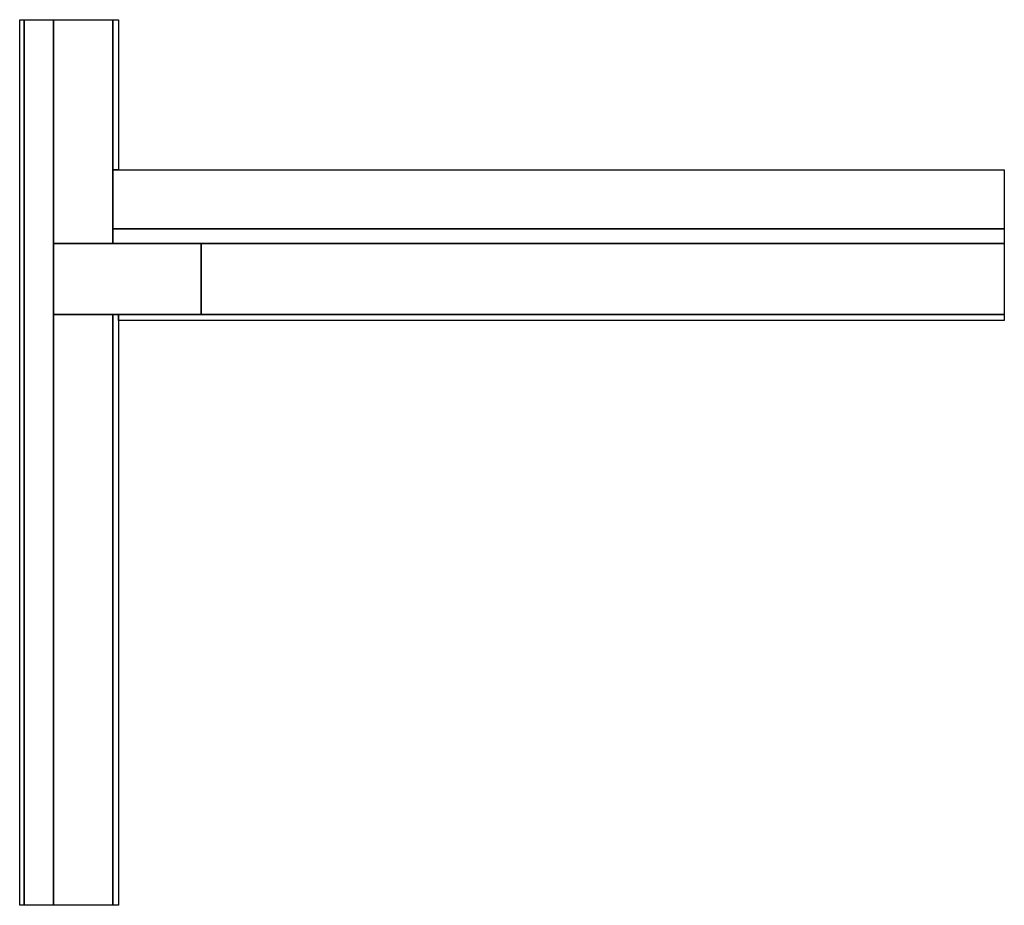
# Model space of a CAD drawing. Extents: x 0 to 3335, y 0 to 2998.
import ezdxf

# ---------------------------------------------------------------- set-up
doc = ezdxf.new("R2010")
doc.units = 0
doc.layers.get('0').update_dxf_attribs({"linetype": 'CONTINUOUS'})

msp = doc.modelspace()

# ---------------------------------------------------------------- linework, layer by layer
for points in [[(0, 0), (0, 2998), (15, 2998), (15, 0)], [(15, 0), (15, 2998), (115, 2998), (115, 0)], [(115, 2240), (115, 2998), (315, 2998), (315, 2240)], [(315, 2490), (315, 2998), (335, 2998), (335, 2490)], [(315, 2290), (315, 2490), (3335, 2490), (3335, 2290)], [(315, 2240), (315, 2290), (3335, 2290), (3335, 2240)], [(115, 2000), (115, 2240), (615, 2240), (615, 2000)], [(615, 2000), (615, 2240), (3335, 2240), (3335, 2000)], [(115, 0), (115, 2000), (315, 2000), (315, 0)], [(315, 0), (315, 2000), (335, 2000), (335, 0)], [(335, 1980), (335, 2000), (3335, 2000), (3335, 1980)]]:
    msp.add_lwpolyline(points, close=True)

doc.saveas('drawing.dxf')
